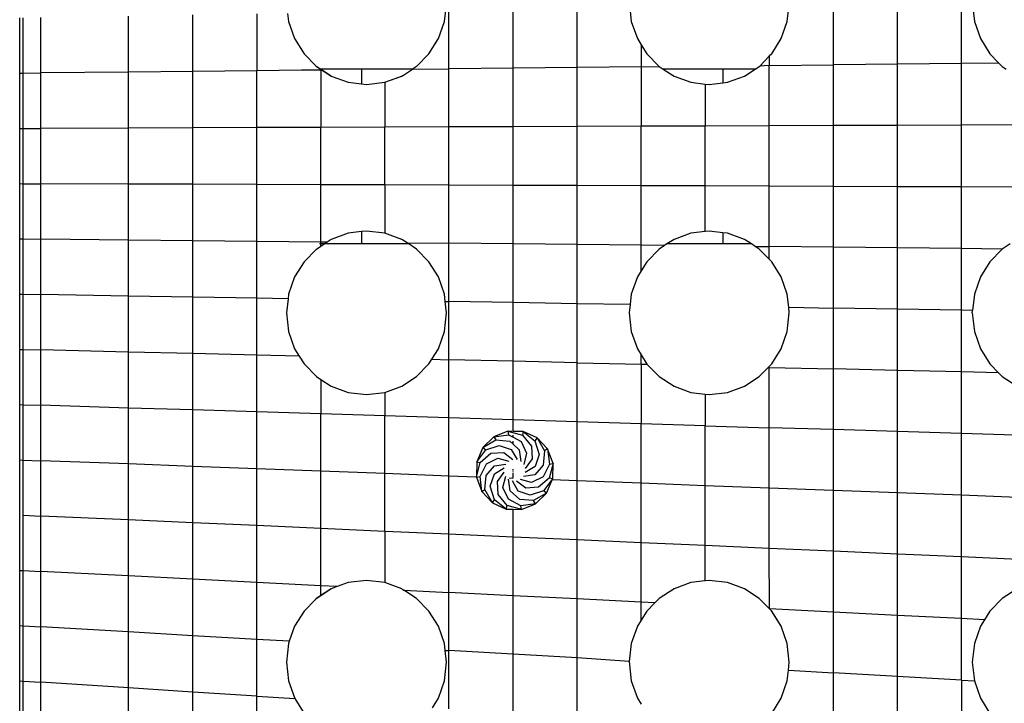
# Model space of a CAD drawing. Units: millimetres. Extents: x 12026 to 41685, y 8454 to 33035.
# Drawn here: x 21685 to 21904, y 20280 to 20432 of the extents above; entities that cross this region are included whole.
import ezdxf

# ---------------------------------------------------------------- set-up
doc = ezdxf.new("R2010")
doc.units = ezdxf.units.MM

# ---------------------------------------------------------------- blocks, each defined once
blk = doc.blocks.new('A$Cf9116d77')
for p, q in [((1699.54, 1942.02), (1699.54, 1955.07)), ((1713.8, 1942.17), (1713.8, 1955.31)), ((1725.52, 1955.51), (1725.87, 1952.41)), ((1760.57, 1952.41), (1760.99, 1956.12)), ((1770.85, 1942.75), (1770.85, 1956.29)), ((1785.11, 1942.9), (1785.11, 1956.53)), ((1799.37, 1943.04), (1799.37, 1956.77)), ((1801.77, 1956.7), (1802.23, 1952.41)), ((1589.72, 1940.89), (1589.72, 1953.19)), ((1590.53, 1940.9), (1590.53, 1953.21)), ((1594.4, 1940.94), (1594.4, 1953.27)), ((1613.96, 1941.14), (1613.96, 1953.61)), ((1628.23, 1941.29), (1628.23, 1953.85)), ((1642.49, 1954.09), (1642.49, 1941.43)), ((1649.37, 1954.21), (1649.57, 1952.41)), ((1684.27, 1952.41), (1684.55, 1954.81)), ((1685.27, 1941.87), (1685.27, 1954.82)), ((1649.57, 1952.41), (1650.92, 1948.58)), ((1682.93, 1948.58), (1684.27, 1952.41)), ((1725.87, 1952.41), (1727.21, 1948.58)), ((1759.23, 1948.58), (1760.57, 1952.41)), ((1802.23, 1952.41), (1803.57, 1948.58)), ((1650.92, 1948.58), (1653.02, 1945.2)), ((1680.83, 1945.2), (1682.93, 1948.58)), ((1727.21, 1948.58), (1728.06, 1947.21)), ((1757.12, 1945.2), (1759.23, 1948.58)), ((1803.57, 1948.58), (1805.68, 1945.2)), ((1728.06, 1947.21), (1728.06, 1942.31)), ((1728.06, 1947.21), (1729.32, 1945.2)), ((1653.02, 1945.2), (1655.65, 1942.51)), ((1678.07, 1942.38), (1680.83, 1945.2)), ((1729.32, 1945.2), (1732.09, 1942.37)), ((1754.46, 1942.48), (1756.58, 1944.65)), ((1757.12, 1945.2), (1756.58, 1944.65)), ((1756.58, 1944.65), (1756.58, 1942.6)), ((1805.68, 1945.2), (1807.7, 1943.13)), ((1655.65, 1942.51), (1655.78, 1942.38)), ((1655.65, 1942.51), (1656.74, 1941.79)), ((1655.78, 1942.38), (1656.69, 1941.79)), ((1678.07, 1942.38), (1677.16, 1941.79)), ((1699.54, 1942.02), (1685.27, 1941.87)), ((1713.8, 1942.17), (1699.54, 1942.02)), ((1699.54, 1928.97), (1699.54, 1942.02)), ((1728.06, 1942.31), (1713.8, 1942.17)), ((1713.8, 1929.02), (1713.8, 1942.17)), ((1728.06, 1942.31), (1732.09, 1942.37)), ((1728.06, 1942.31), (1728.06, 1929.07)), ((1732.09, 1942.37), (1732.98, 1941.79)), ((1753.41, 1941.79), (1754.46, 1942.48)), ((1756.58, 1942.6), (1754.46, 1942.48)), ((1756.58, 1942.6), (1770.85, 1942.75)), ((1756.58, 1929.17), (1756.58, 1942.6)), ((1785.11, 1942.9), (1770.85, 1942.75)), ((1770.85, 1929.21), (1770.85, 1942.75)), ((1799.37, 1943.04), (1785.11, 1942.9)), ((1785.11, 1929.26), (1785.11, 1942.9)), ((1807.7, 1943.13), (1799.37, 1943.04)), ((1799.37, 1929.31), (1799.37, 1943.04)), ((1807.7, 1943.13), (1808.44, 1942.38)), ((1808.44, 1942.38), (1809.34, 1941.79)), ((1589.72, 1940.89), (1590.53, 1940.9)), ((1589.72, 1928.6), (1589.72, 1940.89)), ((1590.53, 1940.9), (1594.4, 1940.94)), ((1590.53, 1928.6), (1590.53, 1940.9)), ((1613.96, 1941.14), (1594.4, 1940.94)), ((1594.4, 1928.61), (1594.4, 1940.94)), ((1628.23, 1941.29), (1613.96, 1941.14)), ((1613.96, 1928.68), (1613.96, 1941.14)), ((1642.49, 1941.43), (1628.23, 1941.29)), ((1628.23, 1928.73), (1628.23, 1941.29)), ((1652.43, 1941.54), (1642.49, 1941.43)), ((1642.49, 1928.78), (1642.49, 1941.43)), ((1652.43, 1941.59), (1652.43, 1941.54)), ((1656.75, 1941.58), (1652.43, 1941.54)), ((1656.74, 1941.79), (1656.69, 1941.79)), ((1659.09, 1940.23), (1656.69, 1941.79)), ((1665.82, 1941.79), (1656.74, 1941.79)), ((1656.74, 1941.79), (1659.09, 1940.23)), ((1656.88, 1941.67), (1656.75, 1941.58)), ((1656.75, 1941.58), (1656.75, 1928.82)), ((1659.09, 1940.23), (1662.84, 1938.86)), ((1665.82, 1941.79), (1665.82, 1938.5)), ((1677.16, 1941.79), (1665.82, 1941.79)), ((1671.01, 1938.86), (1674.91, 1940.33)), ((1671.01, 1938.86), (1674.76, 1940.23)), ((1674.91, 1940.33), (1674.76, 1940.23)), ((1674.91, 1940.33), (1677.16, 1941.79)), ((1677.16, 1941.79), (1685.27, 1941.87)), ((1685.27, 1928.92), (1685.27, 1941.87)), ((1746.21, 1941.79), (1732.98, 1941.79)), ((1732.98, 1941.79), (1735.39, 1940.23)), ((1735.39, 1940.23), (1739.14, 1938.86)), ((1746.21, 1941.79), (1746.21, 1938.73)), ((1753.41, 1941.79), (1746.21, 1941.79)), ((1747.3, 1938.86), (1751.05, 1940.23)), ((1751.05, 1940.23), (1753.41, 1941.79)), ((1662.84, 1938.86), (1665.82, 1938.5)), ((1665.82, 1938.5), (1666.92, 1938.37)), ((1666.92, 1938.37), (1671.01, 1938.86)), ((1671.01, 1938.86), (1671.01, 1928.87)), ((1739.14, 1938.86), (1742.32, 1938.48)), ((1742.32, 1938.48), (1742.32, 1929.12)), ((1742.32, 1938.48), (1743.22, 1938.37)), ((1743.22, 1938.37), (1746.21, 1938.73)), ((1746.21, 1938.73), (1747.3, 1938.86)), ((1642.49, 1928.78), (1628.23, 1928.73)), ((1656.75, 1928.82), (1642.49, 1928.78)), ((1642.49, 1916.12), (1642.49, 1928.78)), ((1671.01, 1928.87), (1656.75, 1928.82)), ((1656.75, 1916.07), (1656.75, 1928.82)), ((1685.27, 1928.92), (1671.01, 1928.87)), ((1671.01, 1916.02), (1671.01, 1928.87)), ((1699.54, 1928.97), (1685.27, 1928.92)), ((1685.27, 1915.97), (1685.27, 1928.92)), ((1713.8, 1929.02), (1699.54, 1928.97)), ((1699.54, 1915.92), (1699.54, 1928.97)), ((1728.06, 1929.07), (1713.8, 1929.02)), ((1713.8, 1915.87), (1713.8, 1929.02)), ((1742.32, 1929.12), (1728.06, 1929.07)), ((1728.06, 1915.82), (1728.06, 1929.07)), ((1756.58, 1929.17), (1742.32, 1929.12)), ((1742.32, 1915.78), (1742.32, 1929.12)), ((1770.85, 1929.21), (1756.58, 1929.17)), ((1756.58, 1915.73), (1756.58, 1929.17)), ((1785.11, 1929.26), (1770.85, 1929.21)), ((1770.85, 1915.68), (1770.85, 1929.21)), ((1799.37, 1929.31), (1785.11, 1929.26)), ((1785.11, 1915.63), (1785.11, 1929.26)), ((1813.63, 1929.36), (1799.37, 1929.31)), ((1799.37, 1915.58), (1799.37, 1929.31)), ((1589.72, 1928.6), (1590.53, 1928.6)), ((1589.72, 1916.3), (1589.72, 1928.6)), ((1590.53, 1928.6), (1594.4, 1928.61)), ((1590.53, 1916.29), (1590.53, 1928.6)), ((1613.96, 1928.68), (1594.4, 1928.61)), ((1594.4, 1916.28), (1594.4, 1928.61)), ((1628.23, 1928.73), (1613.96, 1928.68)), ((1613.96, 1916.21), (1613.96, 1928.68)), ((1628.23, 1916.17), (1628.23, 1928.73)), ((1589.72, 1916.3), (1590.53, 1916.29)), ((1589.72, 1904), (1589.72, 1916.3)), ((1590.53, 1903.99), (1590.53, 1916.29)), ((1590.53, 1916.29), (1594.4, 1916.28)), ((1594.4, 1903.95), (1594.4, 1916.28)), ((1613.96, 1916.21), (1594.4, 1916.28)), ((1628.23, 1916.17), (1613.96, 1916.21)), ((1613.96, 1903.75), (1613.96, 1916.21)), ((1642.49, 1916.12), (1628.23, 1916.17)), ((1628.23, 1903.6), (1628.23, 1916.17)), ((1656.75, 1916.07), (1642.49, 1916.12)), ((1642.49, 1903.46), (1642.49, 1916.12)), ((1671.01, 1916.02), (1656.75, 1916.07)), ((1656.75, 1903.31), (1656.75, 1916.07)), ((1685.27, 1915.97), (1671.01, 1916.02)), ((1671.01, 1916.02), (1671.01, 1905.27)), ((1699.54, 1915.92), (1685.27, 1915.97)), ((1685.27, 1903.02), (1685.27, 1915.97)), ((1713.8, 1915.87), (1699.54, 1915.92)), ((1699.54, 1902.87), (1699.54, 1915.92)), ((1728.06, 1915.82), (1713.8, 1915.87)), ((1713.8, 1902.73), (1713.8, 1915.87)), ((1742.32, 1915.78), (1728.06, 1915.82)), ((1728.06, 1902.58), (1728.06, 1915.82)), ((1756.58, 1915.73), (1742.32, 1915.78)), ((1742.32, 1905.64), (1742.32, 1915.78)), ((1770.85, 1915.68), (1756.58, 1915.73)), ((1756.58, 1902.29), (1756.58, 1915.73)), ((1785.11, 1915.63), (1770.85, 1915.68)), ((1770.85, 1902.14), (1770.85, 1915.68)), ((1799.37, 1915.58), (1785.11, 1915.63)), ((1785.11, 1902), (1785.11, 1915.63)), ((1813.63, 1915.53), (1799.37, 1915.58)), ((1799.37, 1901.85), (1799.37, 1915.58)), ((1662.84, 1905.27), (1659.09, 1903.9)), ((1665.82, 1905.62), (1662.84, 1905.27)), ((1666.92, 1905.75), (1665.82, 1905.62)), ((1665.82, 1905.62), (1665.82, 1902.87)), ((1671.01, 1905.27), (1666.92, 1905.75)), ((1674.76, 1903.9), (1671.01, 1905.27)), ((1739.14, 1905.27), (1735.39, 1903.9)), ((1742.32, 1905.64), (1739.14, 1905.27)), ((1743.22, 1905.75), (1742.32, 1905.64)), ((1746.21, 1905.39), (1743.22, 1905.75)), ((1746.21, 1905.39), (1746.21, 1902.87)), ((1747.3, 1905.27), (1746.21, 1905.39)), ((1751.05, 1903.9), (1747.3, 1905.27)), ((1589.72, 1904), (1590.53, 1903.99)), ((1589.72, 1891.7), (1589.72, 1904)), ((1590.53, 1891.69), (1590.53, 1903.99)), ((1590.53, 1903.99), (1594.4, 1903.95)), ((1594.4, 1891.62), (1594.4, 1903.95)), ((1613.96, 1903.75), (1594.4, 1903.95)), ((1628.23, 1903.6), (1613.96, 1903.75)), ((1613.96, 1891.29), (1613.96, 1903.75)), ((1642.49, 1903.46), (1628.23, 1903.6)), ((1628.23, 1891.04), (1628.23, 1903.6)), ((1656.75, 1903.31), (1642.49, 1903.46)), ((1642.49, 1890.8), (1642.49, 1903.46)), ((1656.75, 1902.87), (1656.48, 1902.87)), ((1658.17, 1903.3), (1656.75, 1903.31)), ((1656.75, 1902.87), (1656.75, 1903.31)), ((1656.75, 1902.37), (1656.75, 1902.87)), ((1657.52, 1902.87), (1656.75, 1902.87)), ((1656.75, 1902.37), (1657.52, 1902.87)), ((1658.17, 1903.3), (1657.52, 1902.87)), ((1665.82, 1902.87), (1657.52, 1902.87)), ((1659.09, 1903.9), (1658.17, 1903.3)), ((1676.33, 1902.87), (1665.82, 1902.87)), ((1675.96, 1903.12), (1674.76, 1903.9)), ((1675.96, 1903.12), (1685.27, 1903.02)), ((1676.33, 1902.87), (1675.96, 1903.12)), ((1678.07, 1901.75), (1676.33, 1902.87)), ((1699.54, 1902.87), (1685.27, 1903.02)), ((1685.27, 1890.07), (1685.27, 1903.02)), ((1713.8, 1902.73), (1699.54, 1902.87)), ((1699.54, 1889.83), (1699.54, 1902.87)), ((1728.06, 1902.58), (1713.8, 1902.73)), ((1713.8, 1889.58), (1713.8, 1902.73)), ((1733.28, 1902.53), (1728.06, 1902.58)), ((1728.06, 1896.91), (1728.06, 1902.58)), ((1733.28, 1902.53), (1732.08, 1901.75)), ((1733.81, 1902.87), (1733.28, 1902.53)), ((1735.39, 1903.9), (1733.81, 1902.87)), ((1746.21, 1902.87), (1733.81, 1902.87)), ((1752.63, 1902.87), (1746.21, 1902.87)), ((1752.63, 1902.87), (1751.05, 1903.9)), ((1753.47, 1902.32), (1752.63, 1902.87)), ((1810.17, 1902.87), (1808.44, 1901.75)), ((1655.78, 1901.74), (1653.02, 1898.93)), ((1655.78, 1901.74), (1656.75, 1902.37)), ((1680.83, 1898.93), (1678.07, 1901.75)), ((1732.08, 1901.75), (1729.32, 1898.93)), ((1754.36, 1901.75), (1753.47, 1902.32)), ((1753.47, 1902.32), (1756.58, 1902.29)), ((1756.58, 1899.48), (1754.36, 1901.75)), ((1770.85, 1902.14), (1756.58, 1902.29)), ((1756.58, 1899.48), (1756.58, 1902.29)), ((1785.11, 1902), (1770.85, 1902.14)), ((1770.85, 1888.61), (1770.85, 1902.14)), ((1799.37, 1901.85), (1785.11, 1902)), ((1785.11, 1888.36), (1785.11, 1902)), ((1808.44, 1901.75), (1799.37, 1901.85)), ((1799.37, 1888.12), (1799.37, 1901.85)), ((1808.44, 1901.75), (1805.68, 1898.93)), ((1653.02, 1898.93), (1650.92, 1895.55)), ((1682.93, 1895.55), (1680.83, 1898.93)), ((1729.32, 1898.93), (1728.06, 1896.91)), ((1757.12, 1898.93), (1756.58, 1899.48)), ((1759.23, 1895.55), (1757.12, 1898.93)), ((1805.68, 1898.93), (1803.57, 1895.55)), ((1728.06, 1896.91), (1727.21, 1895.55)), ((1650.92, 1895.55), (1649.57, 1891.71)), ((1684.27, 1891.71), (1682.93, 1895.55)), ((1727.21, 1895.55), (1725.87, 1891.71)), ((1760.57, 1891.71), (1759.23, 1895.55)), ((1803.57, 1895.55), (1802.23, 1891.71)), ((1589.72, 1891.7), (1590.53, 1891.69)), ((1589.72, 1879.4), (1589.72, 1891.7)), ((1590.53, 1879.38), (1590.53, 1891.69)), ((1590.53, 1891.69), (1594.4, 1891.62)), ((1594.4, 1879.29), (1594.4, 1891.62)), ((1613.96, 1891.29), (1594.4, 1891.62)), ((1649.57, 1891.71), (1649.46, 1890.68)), ((1684.46, 1890.08), (1684.27, 1891.71)), ((1725.87, 1891.71), (1725.61, 1889.38)), ((1760.9, 1888.78), (1760.57, 1891.71)), ((1802.23, 1891.71), (1801.82, 1888.08)), ((1628.23, 1891.04), (1613.96, 1891.29)), ((1613.96, 1878.82), (1613.96, 1891.29)), ((1642.49, 1890.8), (1628.23, 1891.04)), ((1628.23, 1878.48), (1628.23, 1891.04)), ((1649.46, 1890.68), (1642.49, 1890.8)), ((1642.49, 1878.14), (1642.49, 1890.8)), ((1649.46, 1890.68), (1649.1, 1887.54)), ((1684.74, 1887.54), (1684.46, 1890.08)), ((1684.46, 1890.08), (1685.27, 1890.07)), ((1699.54, 1889.83), (1685.27, 1890.07)), ((1685.27, 1877.12), (1685.27, 1890.07)), ((1713.8, 1889.58), (1699.54, 1889.83)), ((1699.54, 1876.78), (1699.54, 1889.83)), ((1725.61, 1889.38), (1713.8, 1889.58)), ((1713.8, 1876.44), (1713.8, 1889.58)), ((1725.61, 1889.38), (1725.4, 1887.54)), ((1649.1, 1887.54), (1649.57, 1883.37)), ((1684.27, 1883.37), (1684.74, 1887.54)), ((1725.4, 1887.54), (1725.87, 1883.37)), ((1760.57, 1883.37), (1761.04, 1887.54)), ((1761.04, 1887.54), (1760.9, 1888.78)), ((1760.9, 1888.78), (1770.85, 1888.61)), ((1785.11, 1888.36), (1770.85, 1888.61)), ((1770.85, 1875.07), (1770.85, 1888.61)), ((1799.37, 1888.12), (1785.11, 1888.36)), ((1785.11, 1874.73), (1785.11, 1888.36)), ((1801.82, 1888.08), (1799.37, 1888.12)), ((1799.37, 1874.39), (1799.37, 1888.12)), ((1801.76, 1887.54), (1801.82, 1888.08)), ((1801.76, 1887.54), (1802.23, 1883.37)), ((1649.57, 1883.37), (1650.92, 1879.54)), ((1682.93, 1879.54), (1684.27, 1883.37)), ((1725.87, 1883.37), (1727.21, 1879.54)), ((1759.23, 1879.54), (1760.57, 1883.37)), ((1802.23, 1883.37), (1803.57, 1879.54)), ((1589.72, 1879.4), (1590.53, 1879.38)), ((1589.72, 1867.11), (1589.72, 1879.4)), ((1590.53, 1867.08), (1590.53, 1879.38)), ((1590.53, 1879.38), (1594.4, 1879.29)), ((1594.4, 1866.96), (1594.4, 1879.29)), ((1613.96, 1878.82), (1594.4, 1879.29)), ((1628.23, 1878.48), (1613.96, 1878.82)), ((1613.96, 1866.36), (1613.96, 1878.82)), ((1642.49, 1878.14), (1628.23, 1878.48)), ((1628.23, 1865.92), (1628.23, 1878.48)), ((1650.92, 1879.54), (1651.93, 1877.92)), ((1681.48, 1877.21), (1682.93, 1879.54)), ((1727.21, 1879.54), (1728.06, 1878.18)), ((1757.12, 1876.16), (1759.23, 1879.54)), ((1803.57, 1879.54), (1805.68, 1876.16)), ((1642.49, 1865.48), (1642.49, 1878.14)), ((1651.93, 1877.92), (1642.49, 1878.14)), ((1651.93, 1877.92), (1653.02, 1876.16)), ((1653.02, 1876.16), (1655.78, 1873.34)), ((1678.07, 1873.34), (1680.83, 1876.16)), ((1680.83, 1876.16), (1681.48, 1877.21)), ((1681.48, 1877.21), (1685.27, 1877.12)), ((1699.54, 1876.78), (1685.27, 1877.12)), ((1685.27, 1864.17), (1685.27, 1877.12)), ((1713.8, 1876.44), (1699.54, 1876.78)), ((1699.54, 1863.73), (1699.54, 1876.78)), ((1713.8, 1863.29), (1713.8, 1876.44)), ((1713.8, 1876.44), (1728.06, 1876.1)), ((1728.06, 1876.1), (1728.06, 1878.18)), ((1728.06, 1878.18), (1729.36, 1876.11)), ((1756.49, 1875.51), (1757.12, 1876.16)), ((1805.68, 1876.16), (1807.6, 1874.19)), ((1728.06, 1876.1), (1729.36, 1876.11)), ((1728.06, 1876.1), (1728.06, 1862.85)), ((1729.36, 1876.11), (1732.08, 1873.34)), ((1754.36, 1873.34), (1756.49, 1875.51)), ((1756.49, 1875.51), (1756.58, 1875.41)), ((1756.58, 1861.98), (1756.58, 1875.41)), ((1756.58, 1875.41), (1770.85, 1875.07)), ((1785.11, 1874.73), (1770.85, 1875.07)), ((1770.85, 1861.54), (1770.85, 1875.07)), ((1799.37, 1874.39), (1785.11, 1874.73)), ((1785.11, 1861.1), (1785.11, 1874.73)), ((1799.37, 1860.66), (1799.37, 1874.39)), ((1807.6, 1874.19), (1799.37, 1874.39)), ((1807.6, 1874.19), (1808.44, 1873.34)), ((1655.78, 1873.34), (1656.75, 1872.71)), ((1656.75, 1872.71), (1656.75, 1865.04)), ((1656.75, 1872.71), (1659.09, 1871.19)), ((1674.76, 1871.19), (1678.07, 1873.34)), ((1732.08, 1873.34), (1735.39, 1871.19)), ((1751.05, 1871.19), (1754.36, 1873.34)), ((1808.44, 1873.34), (1811.75, 1871.19)), ((1659.09, 1871.19), (1662.84, 1869.82)), ((1662.84, 1869.82), (1666.92, 1869.34)), ((1666.92, 1869.34), (1671.01, 1869.82)), ((1671.01, 1869.82), (1674.76, 1871.19)), ((1671.01, 1869.82), (1671.01, 1864.61)), ((1735.39, 1871.19), (1739.14, 1869.82)), ((1739.14, 1869.82), (1742.32, 1869.45)), ((1743.22, 1869.34), (1747.3, 1869.82)), ((1747.3, 1869.82), (1751.05, 1871.19)), ((1742.32, 1869.45), (1742.32, 1862.41)), ((1742.32, 1869.45), (1743.22, 1869.34)), ((1589.72, 1867.11), (1590.53, 1867.08)), ((1589.72, 1854.81), (1589.72, 1867.11)), ((1590.53, 1854.78), (1590.53, 1867.08)), ((1590.53, 1867.08), (1594.4, 1866.96)), ((1594.4, 1854.63), (1594.4, 1866.96)), ((1613.96, 1866.36), (1594.4, 1866.96)), ((1628.23, 1865.92), (1613.96, 1866.36)), ((1613.96, 1853.9), (1613.96, 1866.36)), ((1642.49, 1865.48), (1628.23, 1865.92)), ((1628.23, 1853.36), (1628.23, 1865.92)), ((1656.75, 1865.04), (1642.49, 1865.48)), ((1642.49, 1852.82), (1642.49, 1865.48)), ((1671.01, 1864.61), (1656.75, 1865.04)), ((1656.75, 1852.29), (1656.75, 1865.04)), ((1685.27, 1864.17), (1671.01, 1864.61)), ((1671.01, 1851.75), (1671.01, 1864.61)), ((1699.54, 1863.73), (1685.27, 1864.17)), ((1685.27, 1851.22), (1685.27, 1864.17)), ((1713.8, 1863.29), (1699.54, 1863.73)), ((1699.54, 1861.16), (1699.54, 1863.73)), ((1728.06, 1862.85), (1713.8, 1863.29)), ((1713.8, 1850.15), (1713.8, 1863.29)), ((1698.42, 1861.19), (1695.27, 1859.94)), ((1698.42, 1861.19), (1701.62, 1860.31)), ((1698.42, 1861.19), (1698.56, 1860.37)), ((1699.54, 1861.16), (1698.42, 1861.19)), ((1701.8, 1861.11), (1699.54, 1861.16)), ((1701.8, 1861.11), (1701.62, 1860.31)), ((1704.89, 1859.73), (1701.8, 1861.11)), ((1701.8, 1861.11), (1704.42, 1859.05)), ((1742.32, 1862.41), (1728.06, 1862.85)), ((1728.06, 1849.61), (1728.06, 1862.85)), ((1742.32, 1849.07), (1742.32, 1862.41)), ((1742.32, 1862.41), (1756.58, 1861.98)), ((1770.85, 1861.54), (1756.58, 1861.98)), ((1756.58, 1848.54), (1756.58, 1861.98)), ((1785.11, 1861.1), (1770.85, 1861.54)), ((1770.85, 1848), (1770.85, 1861.54)), ((1799.37, 1860.66), (1785.11, 1861.1)), ((1785.11, 1847.47), (1785.11, 1861.1)), ((1695.27, 1859.94), (1692.83, 1857.56)), ((1692.83, 1857.56), (1695.71, 1859.24)), ((1695.27, 1859.94), (1698.56, 1860.37)), ((1695.27, 1859.94), (1695.71, 1859.24)), ((1695.71, 1859.24), (1698.8, 1858.98)), ((1698.56, 1860.37), (1699.54, 1859.86)), ((1698.8, 1858.98), (1699.54, 1858.31)), ((1699.54, 1859.86), (1699.54, 1860.35)), ((1699.54, 1859.86), (1701.32, 1858.92)), ((1699.54, 1858.31), (1699.54, 1858.96)), ((1701.32, 1858.92), (1702.55, 1856.33)), ((1701.62, 1860.31), (1703.62, 1857.89)), ((1704.89, 1859.73), (1704.42, 1859.05)), ((1704.42, 1859.05), (1705.37, 1856.03)), ((1707.22, 1857.24), (1704.89, 1859.73)), ((1704.89, 1859.73), (1706.54, 1856.79)), ((1813.63, 1860.22), (1799.37, 1860.66)), ((1799.37, 1846.93), (1799.37, 1860.66)), ((1692.83, 1857.56), (1691.47, 1854.4)), ((1691.47, 1854.4), (1693.49, 1857.08)), ((1692.83, 1857.56), (1693.49, 1857.08)), ((1693.49, 1857.08), (1696.45, 1858.05)), ((1694.63, 1856.27), (1697.46, 1856.44)), ((1696.45, 1858.05), (1699.12, 1857.1)), ((1697.46, 1856.44), (1699.51, 1854.88)), ((1699.12, 1857.1), (1700.44, 1854.86)), ((1699.54, 1858.31), (1700.91, 1857.06)), ((1700.91, 1857.06), (1701.29, 1854.48)), ((1703.62, 1857.89), (1703.79, 1855.01)), ((1706.54, 1856.79), (1706.28, 1853.64)), ((1707.22, 1857.24), (1706.54, 1856.79)), ((1708.45, 1854.03), (1707.22, 1857.24)), ((1707.22, 1857.24), (1707.65, 1853.88)), ((1589.72, 1854.81), (1590.53, 1854.78)), ((1589.72, 1830.21), (1589.72, 1854.81)), ((1590.53, 1842.47), (1590.53, 1854.78)), ((1590.53, 1854.78), (1594.4, 1854.63)), ((1594.4, 1842.3), (1594.4, 1854.63)), ((1613.96, 1853.9), (1594.4, 1854.63)), ((1691.47, 1854.4), (1691.39, 1850.99)), ((1691.39, 1850.99), (1692.26, 1854.22)), ((1691.47, 1854.4), (1692.26, 1854.22)), ((1692.26, 1854.22), (1694.63, 1856.27)), ((1693.62, 1853.92), (1696.16, 1855.18)), ((1696.16, 1855.18), (1698.64, 1854.54)), ((1702.55, 1856.33), (1701.93, 1853.8)), ((1703.79, 1855.01), (1702.27, 1852.91)), ((1705.37, 1856.03), (1704.44, 1853.31)), ((1628.23, 1853.36), (1613.96, 1853.9)), ((1613.96, 1841.43), (1613.96, 1853.9)), ((1642.49, 1852.82), (1628.23, 1853.36)), ((1628.23, 1840.8), (1628.23, 1853.36)), ((1656.75, 1852.29), (1642.49, 1852.82)), ((1642.49, 1840.17), (1642.49, 1852.82)), ((1671.01, 1851.75), (1656.75, 1852.29)), ((1656.75, 1839.53), (1656.75, 1852.29)), ((1692.19, 1851.1), (1693.62, 1853.92)), ((1693.56, 1851.35), (1695.44, 1853.5)), ((1695.4, 1851.68), (1697.59, 1853.02)), ((1695.44, 1853.5), (1697.97, 1853.88)), ((1696.05, 1849.98), (1697.57, 1852.07)), ((1699.54, 1852.58), (1699.54, 1852.77)), ((1699.54, 1852.24), (1699.54, 1852.42)), ((1704.44, 1853.31), (1702.25, 1851.97)), ((1706.28, 1853.64), (1704.4, 1851.48)), ((1707.65, 1853.88), (1706.22, 1851.07)), ((1708.45, 1854.03), (1707.58, 1850.76)), ((1707.65, 1853.88), (1708.45, 1854.03)), ((1708.37, 1850.58), (1708.45, 1854.03)), ((1685.27, 1851.22), (1671.01, 1851.75)), ((1671.01, 1838.9), (1671.01, 1851.75)), ((1691.39, 1850.99), (1685.27, 1851.22)), ((1685.27, 1838.27), (1685.27, 1851.22)), ((1691.39, 1850.96), (1692.19, 1851.1)), ((1691.39, 1850.99), (1691.39, 1850.96)), ((1691.39, 1850.96), (1692.62, 1847.74)), ((1692.62, 1847.74), (1692.19, 1851.1)), ((1693.3, 1848.19), (1693.56, 1851.35)), ((1694.47, 1848.95), (1695.4, 1851.68)), ((1696.22, 1847.1), (1696.05, 1849.98)), ((1697.29, 1848.66), (1697.91, 1851.19)), ((1698.93, 1847.92), (1698.55, 1850.5)), ((1699.53, 1850.68), (1698.7, 1850.71)), ((1700.72, 1847.88), (1699.4, 1850.12)), ((1699.54, 1850.72), (1699.54, 1851.93)), ((1702.38, 1848.54), (1700.33, 1850.1)), ((1703.68, 1849.81), (1701.2, 1850.44)), ((1704.4, 1851.48), (1701.87, 1851.1)), ((1706.22, 1851.07), (1703.68, 1849.81)), ((1707.58, 1850.76), (1705.21, 1848.72)), ((1708.2, 1850.36), (1706.35, 1847.9)), ((1707.01, 1847.43), (1708.27, 1850.35)), ((1708.37, 1850.58), (1707.58, 1850.76)), ((1708.37, 1850.58), (1708.2, 1850.36)), ((1708.27, 1850.35), (1708.2, 1850.36)), ((1708.27, 1850.35), (1708.37, 1850.58)), ((1713.8, 1850.15), (1708.27, 1850.35)), ((1728.06, 1849.61), (1713.8, 1850.15)), ((1713.8, 1837), (1713.8, 1850.15)), ((1692.62, 1847.74), (1693.3, 1848.19)), ((1692.62, 1847.74), (1694.95, 1845.26)), ((1694.95, 1845.26), (1693.3, 1848.19)), ((1695.42, 1845.93), (1694.47, 1848.95)), ((1698.52, 1846.06), (1697.29, 1848.66)), ((1701.04, 1846.01), (1698.93, 1847.92)), ((1703.39, 1846.94), (1700.72, 1847.88)), ((1705.21, 1848.72), (1702.38, 1848.54)), ((1706.35, 1847.9), (1703.39, 1846.94)), ((1707.01, 1847.43), (1706.35, 1847.9)), ((1742.32, 1849.07), (1728.06, 1849.61)), ((1728.06, 1836.37), (1728.06, 1849.61)), ((1756.58, 1848.54), (1742.32, 1849.07)), ((1742.32, 1835.73), (1742.32, 1849.07)), ((1770.85, 1848), (1756.58, 1848.54)), ((1756.58, 1835.1), (1756.58, 1848.54)), ((1785.11, 1847.47), (1770.85, 1848)), ((1770.85, 1834.47), (1770.85, 1848)), ((1694.95, 1845.26), (1695.42, 1845.93)), ((1698.04, 1843.87), (1695.42, 1845.93)), ((1698.22, 1844.68), (1696.22, 1847.1)), ((1701.28, 1844.61), (1698.52, 1846.06)), ((1704.13, 1845.74), (1701.04, 1846.01)), ((1707.01, 1847.43), (1704.13, 1845.74)), ((1704.57, 1845.04), (1704.13, 1845.74)), ((1704.57, 1845.04), (1707.01, 1847.43)), ((1799.37, 1846.93), (1785.11, 1847.47)), ((1785.11, 1833.83), (1785.11, 1847.47)), ((1813.63, 1846.39), (1799.37, 1846.93)), ((1799.37, 1833.2), (1799.37, 1846.93)), ((1694.95, 1845.26), (1698.04, 1843.87)), ((1698.04, 1843.87), (1698.22, 1844.68)), ((1698.04, 1843.87), (1699.54, 1843.84)), ((1701.42, 1843.79), (1698.22, 1844.68)), ((1699.54, 1837.63), (1699.54, 1843.84)), ((1699.54, 1843.84), (1701.42, 1843.79)), ((1704.57, 1845.04), (1701.28, 1844.61)), ((1701.42, 1843.79), (1701.28, 1844.61)), ((1701.42, 1843.79), (1704.57, 1845.04)), ((1590.53, 1830.17), (1590.53, 1842.47)), ((1590.53, 1842.47), (1594.4, 1842.3)), ((1594.4, 1829.97), (1594.4, 1842.3)), ((1613.96, 1841.43), (1594.4, 1842.3)), ((1628.23, 1840.8), (1613.96, 1841.43)), ((1613.96, 1828.97), (1613.96, 1841.43)), ((1642.49, 1840.17), (1628.23, 1840.8)), ((1628.23, 1828.24), (1628.23, 1840.8)), ((1656.75, 1839.53), (1642.49, 1840.17)), ((1642.49, 1827.51), (1642.49, 1840.17)), ((1671.01, 1838.9), (1656.75, 1839.53)), ((1656.75, 1826.78), (1656.75, 1839.53)), ((1685.27, 1838.27), (1671.01, 1838.9)), ((1671.01, 1838.9), (1671.01, 1827.49)), ((1699.54, 1837.63), (1685.27, 1838.27)), ((1685.27, 1825.32), (1685.27, 1838.27)), ((1713.8, 1837), (1699.54, 1837.63)), ((1699.54, 1824.58), (1699.54, 1837.63)), ((1728.06, 1836.37), (1713.8, 1837)), ((1713.8, 1823.85), (1713.8, 1837)), ((1742.32, 1835.73), (1728.06, 1836.37)), ((1728.06, 1823.12), (1728.06, 1836.37)), ((1756.58, 1835.1), (1742.32, 1835.73)), ((1742.32, 1827.87), (1742.32, 1835.73)), ((1770.85, 1834.47), (1756.58, 1835.1)), ((1756.6, 1821.68), (1756.58, 1835.1)), ((1785.11, 1833.83), (1770.85, 1834.47)), ((1770.85, 1820.93), (1770.85, 1834.47)), ((1799.37, 1833.2), (1785.11, 1833.83)), ((1785.11, 1820.2), (1785.11, 1833.83)), ((1813.63, 1832.57), (1799.37, 1833.2)), ((1799.37, 1819.47), (1799.37, 1833.2)), ((1589.72, 1830.21), (1590.53, 1830.17)), ((1589.72, 1817.91), (1589.72, 1830.21)), ((1590.53, 1817.87), (1590.53, 1830.17)), ((1590.53, 1830.17), (1594.4, 1829.97)), ((1594.4, 1817.64), (1594.4, 1829.97)), ((1613.96, 1828.97), (1594.4, 1829.97)), ((1628.23, 1828.24), (1613.96, 1828.97)), ((1613.96, 1816.51), (1613.96, 1828.97)), ((1642.49, 1827.51), (1628.23, 1828.24)), ((1628.23, 1815.68), (1628.23, 1828.24)), ((1666.92, 1827.97), (1662.84, 1827.49)), ((1671.01, 1827.49), (1666.92, 1827.97)), ((1743.22, 1827.97), (1742.32, 1827.87)), ((1747.3, 1827.49), (1743.22, 1827.97)), ((1656.75, 1826.78), (1642.49, 1827.51)), ((1642.49, 1814.85), (1642.49, 1827.51)), ((1659.09, 1826.12), (1655.65, 1823.84)), ((1660.37, 1826.59), (1656.75, 1826.78)), ((1656.75, 1824.6), (1656.75, 1826.78)), ((1659.09, 1826.12), (1656.75, 1824.6)), ((1660.37, 1826.59), (1659.09, 1826.12)), ((1662.84, 1827.49), (1660.37, 1826.59)), ((1674.76, 1826.12), (1671.01, 1827.49)), ((1674.76, 1826.12), (1675.21, 1825.83)), ((1675.21, 1825.83), (1685.27, 1825.32)), ((1678.07, 1823.97), (1675.21, 1825.83)), ((1735.39, 1826.12), (1732.08, 1823.97)), ((1739.14, 1827.49), (1735.39, 1826.12)), ((1742.32, 1827.87), (1739.14, 1827.49)), ((1751.05, 1826.12), (1747.3, 1827.49)), ((1754.36, 1823.97), (1751.05, 1826.12)), ((1811.75, 1826.12), (1808.44, 1823.97)), ((1655.65, 1823.84), (1653.02, 1821.15)), ((1655.78, 1823.97), (1655.65, 1823.84)), ((1656.75, 1824.6), (1655.78, 1823.97)), ((1680.83, 1821.15), (1678.07, 1823.97)), ((1699.54, 1824.58), (1685.27, 1825.32)), ((1685.27, 1812.36), (1685.27, 1825.32)), ((1713.8, 1823.85), (1699.54, 1824.58)), ((1699.54, 1811.54), (1699.54, 1824.58)), ((1728.06, 1823.12), (1713.8, 1823.85)), ((1713.8, 1810.71), (1713.8, 1823.85)), ((1732.08, 1823.97), (1731.09, 1822.97)), ((1756.6, 1821.68), (1754.36, 1823.97)), ((1808.44, 1823.97), (1805.68, 1821.15)), ((1731.09, 1822.97), (1728.06, 1823.12)), ((1728.06, 1819.14), (1728.06, 1823.12)), ((1731.09, 1822.97), (1729.32, 1821.15)), ((1770.85, 1820.93), (1756.6, 1821.68)), ((1757.04, 1821.24), (1756.6, 1821.68)), ((1653.02, 1821.15), (1650.92, 1817.77)), ((1682.93, 1817.77), (1680.83, 1821.15)), ((1729.32, 1821.15), (1728.06, 1819.14)), ((1759.23, 1817.77), (1757.04, 1821.24)), ((1757.04, 1821.24), (1757.12, 1821.15)), ((1759.23, 1817.77), (1757.12, 1821.15)), ((1785.11, 1820.2), (1770.85, 1820.93)), ((1770.85, 1807.39), (1770.85, 1820.93)), ((1799.37, 1819.47), (1785.11, 1820.2)), ((1785.11, 1806.57), (1785.11, 1820.2)), ((1804.46, 1819.21), (1799.37, 1819.47)), ((1799.37, 1805.74), (1799.37, 1819.47)), ((1804.46, 1819.21), (1803.57, 1817.77)), ((1805.68, 1821.15), (1804.46, 1819.21)), ((1589.72, 1817.91), (1590.53, 1817.87)), ((1589.72, 1805.62), (1589.72, 1817.91)), ((1590.53, 1805.56), (1590.53, 1817.87)), ((1590.53, 1817.87), (1594.4, 1817.64)), ((1594.4, 1805.31), (1594.4, 1817.64)), ((1613.96, 1816.51), (1594.4, 1817.64)), ((1650.92, 1817.77), (1649.74, 1814.43)), ((1684.27, 1813.94), (1682.93, 1817.77)), ((1727.21, 1817.77), (1725.87, 1813.94)), ((1728.06, 1819.14), (1727.21, 1817.77)), ((1760.57, 1813.94), (1759.23, 1817.77)), ((1803.57, 1817.77), (1802.23, 1813.94)), ((1628.23, 1815.68), (1613.96, 1816.51)), ((1613.96, 1804.04), (1613.96, 1816.51)), ((1642.49, 1814.85), (1628.23, 1815.68)), ((1628.23, 1803.12), (1628.23, 1815.68)), ((1649.74, 1814.43), (1642.49, 1814.85)), ((1642.49, 1802.19), (1642.49, 1814.85)), ((1649.57, 1813.94), (1649.1, 1809.77)), ((1649.74, 1814.43), (1649.57, 1813.94)), ((1684.45, 1812.41), (1684.27, 1813.94)), ((1725.87, 1813.94), (1725.41, 1809.9)), ((1761.04, 1809.77), (1760.57, 1813.94)), ((1802.23, 1813.94), (1801.76, 1809.77)), ((1684.74, 1809.77), (1684.45, 1812.41)), ((1684.45, 1812.41), (1685.27, 1812.36)), ((1699.54, 1811.54), (1685.27, 1812.36)), ((1685.27, 1799.41), (1685.27, 1812.36)), ((1713.8, 1810.71), (1699.54, 1811.54)), ((1699.54, 1798.49), (1699.54, 1811.54)), ((1725.41, 1809.9), (1713.8, 1810.71)), ((1713.8, 1797.56), (1713.8, 1810.71)), ((1649.1, 1809.77), (1649.57, 1805.6)), ((1684.27, 1805.6), (1684.74, 1809.77)), ((1725.41, 1809.9), (1725.87, 1805.6)), ((1760.84, 1807.98), (1761.04, 1809.77)), ((1801.76, 1809.77), (1802.23, 1805.59)), ((1760.57, 1805.6), (1760.84, 1807.98)), ((1760.84, 1807.98), (1770.85, 1807.39)), ((1785.11, 1806.57), (1770.85, 1807.39)), ((1770.85, 1793.86), (1770.85, 1807.39)), ((1799.37, 1805.74), (1785.11, 1806.57)), ((1785.11, 1792.93), (1785.11, 1806.57)), ((1589.72, 1805.62), (1590.53, 1805.56)), ((1589.72, 1793.32), (1589.72, 1805.62)), ((1590.53, 1793.26), (1590.53, 1805.56)), ((1590.53, 1805.56), (1594.4, 1805.31)), ((1594.4, 1792.98), (1594.4, 1805.31)), ((1613.96, 1804.04), (1594.4, 1805.31)), ((1628.23, 1803.12), (1613.96, 1804.04)), ((1613.96, 1791.58), (1613.96, 1804.04)), ((1649.57, 1805.6), (1650.96, 1801.7)), ((1682.93, 1801.77), (1684.27, 1805.6)), ((1725.87, 1805.6), (1727.21, 1801.77)), ((1759.23, 1801.77), (1760.57, 1805.6)), ((1799.37, 1805.74), (1799.37, 1792.01)), ((1799.37, 1805.74), (1802.23, 1805.59)), ((1802.23, 1805.59), (1803.57, 1801.77)), ((1642.49, 1802.19), (1628.23, 1803.12)), ((1628.23, 1790.56), (1628.23, 1803.12)), ((1642.49, 1789.53), (1642.49, 1802.19)), ((1642.49, 1802.19), (1650.96, 1801.7)), ((1650.96, 1801.7), (1653.02, 1798.39)), ((1681.61, 1799.65), (1682.93, 1801.77)), ((1727.21, 1801.77), (1728.06, 1800.41)), ((1757.12, 1798.39), (1759.23, 1801.77)), ((1803.57, 1801.77), (1805.68, 1798.39))]:
    blk.add_line(p, q)

msp = doc.modelspace()

# ---------------------------------------------------------------- block references
msp.add_blockref('A$Cf9116d77', (20095.47, 18479.42))

doc.saveas('drawing.dxf')
